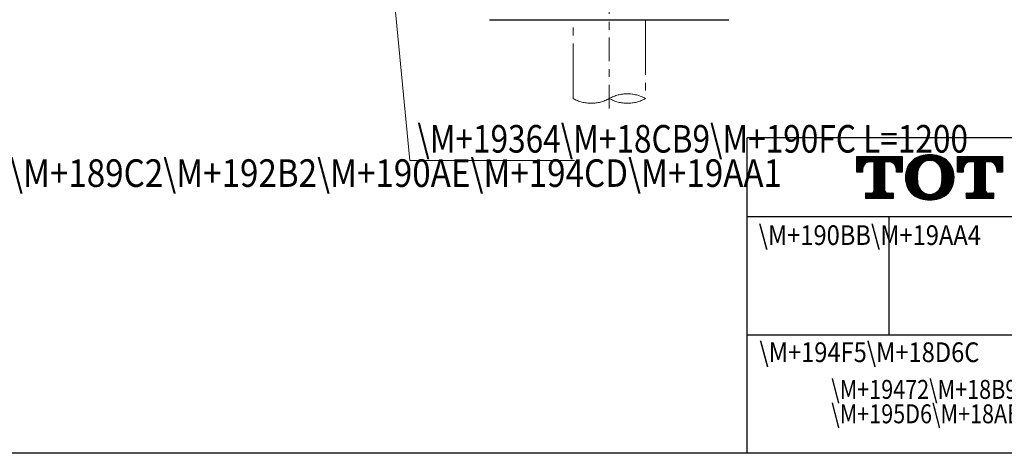
# Model space of a CAD drawing. Extents: x 5462 to 10515, y 391 to 3693.
# Drawn here: x 6838 to 8088, y 441 to 991 of the extents above; entities that cross this region are included whole.
import ezdxf

# ---------------------------------------------------------------- set-up
doc = ezdxf.new("R2010")
doc.units = 0
doc.header["$MEASUREMENT"] = 0
doc.linetypes.add('CENTER', pattern=[6, 3, -1, 1, -1])
doc.linetypes.add('PHANTOM', pattern=[12, 7, -1, 1, -1, 1, -1])
doc.layers.add('PIC02', color=7, linetype='CONTINUOUS')
doc.styles.get("Standard").update_dxf_attribs({"font": 'monotxt.shx', "height": 20, "bigfont": 'extfont.shx'})

# ---------------------------------------------------------------- blocks, each defined once
blk = doc.blocks.new('HACH2')
at = {"layer": 'PIC02', "color": 4, "linetype": 'Continuous'}
for p, q in [((-153.28, 40.75), (-151.39, 42.64)), ((-153.28, 40.89), (-151.53, 42.64)), ((-153.28, 41.03), (-151.67, 42.64)), ((-153.28, 41.17), (-151.81, 42.64)), ((-153.28, 41.32), (-151.95, 42.64)), ((-153.28, 41.46), (-152.09, 42.64)), ((-153.28, 41.6), (-152.24, 42.64)), ((-153.28, 41.74), (-152.38, 42.64)), ((-153.28, 41.88), (-152.52, 42.64)), ((-153.28, 42.02), (-152.66, 42.64)), ((-153.28, 42.16), (-152.8, 42.64)), ((-153.28, 42.31), (-152.94, 42.64)), ((-153.28, 42.45), (-153.08, 42.64)), ((-153.28, 42.59), (-153.23, 42.64)), ((-152, 41.89), (-151.25, 42.64)), ((-151.81, 41.94), (-151.1, 42.64)), ((-151.62, 41.98), (-150.96, 42.64)), ((-151.48, 41.98), (-150.82, 42.64)), ((-151.34, 41.98), (-150.68, 42.64)), ((-151.2, 41.98), (-150.54, 42.64)), ((-151.08, 40.69), (-149.12, 42.64)), ((-151.08, 40.83), (-149.27, 42.64)), ((-151.08, 40.97), (-149.41, 42.64)), ((-151.08, 41.11), (-149.55, 42.64)), ((-151.08, 41.26), (-149.69, 42.64)), ((-151.08, 41.4), (-149.83, 42.64)), ((-151.08, 41.54), (-149.97, 42.64)), ((-151.08, 41.68), (-150.11, 42.64)), ((-151.08, 41.82), (-150.26, 42.64)), ((-151.08, 41.96), (-150.4, 42.64)), ((-149.64, 41.98), (-148.98, 42.64)), ((-149.5, 41.98), (-148.84, 42.64)), ((-149.36, 41.98), (-148.7, 42.64)), ((-149.22, 41.98), (-148.56, 42.64)), ((-149.1, 41.96), (-148.42, 42.64)), ((-148.99, 41.93), (-148.28, 42.64)), ((-148.88, 41.9), (-148.13, 42.64)), ((-148.77, 41.86), (-147.99, 42.64)), ((-148.7, 41.79), (-147.85, 42.64)), ((-148.63, 41.73), (-147.71, 42.64)), ((-148.55, 41.66), (-147.57, 42.64)), ((-153.23, 40.66), (-152.39, 41.5)), ((-153.09, 40.66), (-152.45, 41.3)), ((-151.08, 40.55), (-149.76, 41.87)), ((-151.08, 40.41), (-149.76, 41.73)), ((-151.08, 40.27), (-149.76, 41.59)), ((-151.08, 40.12), (-149.76, 41.45)), ((-151.08, 39.98), (-149.76, 41.3)), ((-148.48, 41.59), (-147.55, 42.52)), ((-148.44, 41.49), (-147.55, 42.37)), ((-148.41, 41.38), (-147.55, 42.23)), ((-148.38, 41.27), (-147.55, 42.09)), ((-148.34, 41.16), (-147.55, 41.95)), ((-148.31, 41.05), (-147.55, 41.81)), ((-148.28, 40.94), (-147.55, 41.67)), ((-148.26, 40.82), (-147.55, 41.53)), ((-148.26, 40.68), (-147.55, 41.38)), ((-152.95, 40.66), (-152.51, 41.1)), ((-152.8, 40.66), (-152.57, 40.89)), ((-152.66, 40.66), (-152.58, 40.75)), ((-151.08, 39.84), (-149.76, 41.16)), ((-151.08, 39.7), (-149.76, 41.02)), ((-151.08, 39.56), (-149.76, 40.88)), ((-151.08, 39.42), (-149.76, 40.74)), ((-151.08, 39.28), (-149.76, 40.6)), ((-151.08, 39.13), (-149.76, 40.46)), ((-151.08, 38.99), (-149.76, 40.31)), ((-151.08, 38.85), (-149.76, 40.17)), ((-151.08, 38.71), (-149.76, 40.03)), ((-148.14, 40.66), (-147.55, 41.24)), ((-148, 40.66), (-147.55, 41.1)), ((-147.85, 40.66), (-147.55, 40.96)), ((-147.71, 40.66), (-147.55, 40.82)), ((-147.57, 40.66), (-147.55, 40.68)), ((-151.86, 37.36), (-149.76, 39.47)), ((-151.72, 37.36), (-149.76, 39.32)), ((-151.58, 37.36), (-149.76, 39.18)), ((-151.44, 37.36), (-149.76, 39.04)), ((-151.3, 37.36), (-149.76, 38.9)), ((-151.1, 38.26), (-149.76, 39.61)), ((-151.08, 38.57), (-149.76, 39.89)), ((-151.08, 38.43), (-149.76, 39.75)), ((-152.18, 37.47), (-151.63, 38.02)), ((-152.18, 37.61), (-151.77, 38.02)), ((-152.18, 37.75), (-151.91, 38.02)), ((-152.18, 37.89), (-152.05, 38.02)), ((-152.15, 37.36), (-151.49, 38.02)), ((-152.01, 37.36), (-151.32, 38.04)), ((-151.16, 37.36), (-149.76, 38.76)), ((-151.02, 37.36), (-149.76, 38.62)), ((-150.87, 37.36), (-149.76, 38.48)), ((-150.73, 37.36), (-149.75, 38.34)), ((-150.59, 37.36), (-149.72, 38.23)), ((-150.45, 37.36), (-149.67, 38.14)), ((-150.31, 37.36), (-149.59, 38.08)), ((-150.17, 37.36), (-149.49, 38.04)), ((-150.03, 37.36), (-149.37, 38.02)), ((-149.88, 37.36), (-149.22, 38.02)), ((-149.74, 37.36), (-149.08, 38.02)), ((-149.6, 37.36), (-148.94, 38.02)), ((-149.46, 37.36), (-148.8, 38.02)), ((-149.32, 37.36), (-148.66, 38.02)), ((-149.18, 37.36), (-148.66, 37.88)), ((-149.04, 37.36), (-148.66, 37.74)), ((-148.89, 37.36), (-148.66, 37.6)), ((-148.75, 37.36), (-148.66, 37.46))]:
    blk.add_line(p, q, dxfattribs=at)
blk = doc.blocks.new('HACH3')
at = {"layer": 'PIC02', "color": 4, "linetype": 'Continuous'}
for p, q in [((-159.82, 39.87), (-156.83, 42.86)), ((-159.82, 40.01), (-156.99, 42.84)), ((-159.82, 40.15), (-157.16, 42.81)), ((-159.82, 40.29), (-157.32, 42.79)), ((-159.82, 40.43), (-157.49, 42.76)), ((-159.82, 40.58), (-157.65, 42.74)), ((-159.79, 40.75), (-157.82, 42.72)), ((-159.64, 41.03), (-157.99, 42.69)), ((-157.77, 41.78), (-156.7, 42.85)), ((-157.36, 42.04), (-156.57, 42.83)), ((-157.18, 42.08), (-156.45, 42.81)), ((-157, 42.12), (-156.33, 42.79)), ((-156.83, 42.15), (-156.2, 42.78)), ((-156.7, 42.14), (-156.08, 42.76)), ((-156.58, 42.11), (-155.96, 42.74)), ((-156.47, 42.09), (-155.83, 42.72)), ((-156.35, 42.07), (-155.71, 42.7)), ((-156.23, 42.04), (-155.6, 42.68)), ((-156.14, 41.99), (-155.51, 42.62)), ((-156.06, 41.93), (-155.42, 42.57)), ((-159.82, 39.73), (-157.92, 41.62)), ((-159.82, 39.59), (-158.07, 41.33)), ((-159.5, 41.32), (-158.36, 42.46)), ((-159.35, 41.6), (-158.73, 42.22)), ((-159.21, 41.89), (-159.11, 41.99)), ((-155.98, 41.87), (-155.33, 42.51)), ((-155.89, 41.81), (-155.25, 42.46)), ((-155.81, 41.76), (-155.16, 42.41)), ((-155.73, 41.7), (-155.07, 42.35)), ((-155.68, 41.61), (-154.99, 42.3)), ((-155.63, 41.51), (-154.9, 42.24)), ((-155.58, 41.42), (-154.81, 42.19)), ((-155.53, 41.33), (-154.73, 42.13)), ((-155.48, 41.23), (-154.64, 42.08)), ((-155.43, 41.14), (-154.55, 42.02)), ((-155.39, 41.05), (-154.46, 41.97)), ((-155.34, 40.95), (-154.4, 41.89)), ((-155.3, 40.85), (-154.35, 41.8)), ((-155.3, 40.71), (-154.3, 41.71)), ((-155.3, 40.57), (-154.26, 41.61)), ((-155.3, 40.42), (-154.21, 41.52)), ((-155.3, 40.28), (-154.16, 41.43)), ((-155.3, 40.14), (-154.11, 41.33)), ((-159.82, 39.44), (-158.23, 41.04)), ((-159.82, 39.31), (-158.3, 40.82)), ((-159.77, 39.21), (-158.3, 40.68)), ((-159.72, 39.12), (-158.3, 40.53)), ((-159.67, 39.02), (-158.3, 40.39)), ((-159.63, 38.93), (-158.3, 40.25)), ((-159.58, 38.84), (-158.3, 40.11)), ((-156.74, 37.15), (-153.79, 40.1)), ((-155.72, 38.31), (-153.79, 40.24)), ((-155.57, 38.61), (-153.79, 40.38)), ((-155.41, 38.9), (-153.79, 40.52)), ((-155.3, 40), (-154.07, 41.24)), ((-155.3, 39.86), (-154.02, 41.14)), ((-155.3, 39.72), (-153.97, 41.05)), ((-155.3, 39.58), (-153.92, 40.96)), ((-155.3, 39.43), (-153.88, 40.86)), ((-155.3, 39.29), (-153.83, 40.77)), ((-155.3, 39.15), (-153.79, 40.67)), ((-159.53, 38.74), (-158.3, 39.97)), ((-159.48, 38.65), (-158.3, 39.83)), ((-159.44, 38.55), (-158.3, 39.69)), ((-159.39, 38.46), (-158.3, 39.54)), ((-159.34, 38.37), (-158.3, 39.4)), ((-159.29, 38.27), (-158.3, 39.26)), ((-159.25, 38.18), (-158.3, 39.12)), ((-159.2, 38.08), (-158.26, 39.02)), ((-159.12, 38.02), (-158.21, 38.93)), ((-159.04, 37.96), (-158.16, 38.84)), ((-156.58, 37.17), (-153.79, 39.96)), ((-156.41, 37.19), (-153.79, 39.82)), ((-156.25, 37.22), (-153.79, 39.68)), ((-156.08, 37.24), (-153.79, 39.53)), ((-155.92, 37.27), (-153.79, 39.39)), ((-155.75, 37.29), (-153.85, 39.19)), ((-155.55, 37.35), (-153.99, 38.9)), ((-158.95, 37.91), (-158.11, 38.75)), ((-158.86, 37.85), (-158.07, 38.65)), ((-158.78, 37.8), (-158.02, 38.56)), ((-158.69, 37.75), (-157.97, 38.47)), ((-158.6, 37.69), (-157.92, 38.37)), ((-158.51, 37.64), (-157.86, 38.29)), ((-158.43, 37.58), (-157.78, 38.23)), ((-158.34, 37.53), (-157.7, 38.17)), ((-158.25, 37.47), (-157.61, 38.11)), ((-158.17, 37.42), (-157.53, 38.06)), ((-158.08, 37.36), (-157.45, 38)), ((-157.99, 37.31), (-157.35, 37.95)), ((-157.87, 37.29), (-157.23, 37.93)), ((-157.75, 37.27), (-157.11, 37.91)), ((-157.62, 37.26), (-157, 37.88)), ((-157.5, 37.24), (-156.88, 37.86)), ((-157.38, 37.22), (-156.74, 37.85)), ((-157.25, 37.2), (-156.56, 37.89)), ((-157.13, 37.18), (-156.39, 37.93)), ((-157.01, 37.17), (-156.2, 37.98)), ((-156.88, 37.15), (-155.74, 38.29)), ((-155.17, 37.59), (-154.14, 38.62)), ((-154.79, 37.83), (-154.28, 38.33))]:
    blk.add_line(p, q, dxfattribs=at)
blk = doc.blocks.new('HACH4')
at = {"layer": 'PIC02', "color": 4, "linetype": 'Continuous'}
for p, q in [((-166.05, 40.71), (-164.12, 42.64)), ((-166.05, 40.85), (-164.26, 42.64)), ((-166.05, 40.99), (-164.4, 42.64)), ((-166.05, 41.13), (-164.54, 42.64)), ((-166.05, 41.27), (-164.68, 42.64)), ((-166.05, 41.41), (-164.82, 42.64)), ((-166.05, 41.55), (-164.96, 42.64)), ((-166.05, 41.7), (-165.11, 42.64)), ((-166.05, 41.84), (-165.25, 42.64)), ((-166.05, 41.98), (-165.39, 42.64)), ((-166.05, 42.12), (-165.53, 42.64)), ((-166.05, 42.26), (-165.67, 42.64)), ((-166.05, 42.4), (-165.81, 42.64)), ((-166.05, 42.54), (-165.95, 42.64)), ((-164.71, 41.9), (-163.97, 42.64)), ((-164.52, 41.95), (-163.83, 42.64)), ((-164.35, 41.98), (-163.69, 42.64)), ((-164.21, 41.98), (-163.55, 42.64)), ((-164.07, 41.98), (-163.41, 42.64)), ((-163.93, 41.98), (-163.27, 42.64)), ((-163.85, 40.79), (-161.99, 42.64)), ((-163.85, 40.93), (-162.14, 42.64)), ((-163.85, 41.07), (-162.28, 42.64)), ((-163.85, 41.21), (-162.42, 42.64)), ((-163.85, 41.35), (-162.56, 42.64)), ((-163.85, 41.49), (-162.7, 42.64)), ((-163.85, 41.63), (-162.84, 42.64)), ((-163.85, 41.78), (-162.98, 42.64)), ((-163.85, 41.92), (-163.13, 42.64)), ((-162.51, 41.98), (-161.85, 42.64)), ((-162.37, 41.98), (-161.71, 42.64)), ((-162.23, 41.98), (-161.57, 42.64)), ((-162.09, 41.98), (-161.43, 42.64)), ((-161.95, 41.98), (-161.29, 42.64)), ((-161.84, 41.95), (-161.15, 42.64)), ((-161.73, 41.92), (-161, 42.64)), ((-161.61, 41.89), (-160.86, 42.64)), ((-161.52, 41.84), (-160.72, 42.64)), ((-161.45, 41.77), (-160.58, 42.64)), ((-161.37, 41.71), (-160.44, 42.64)), ((-161.3, 41.64), (-160.33, 42.61)), ((-165.96, 40.66), (-165.18, 41.44)), ((-163.85, 40.64), (-162.53, 41.97)), ((-163.85, 40.5), (-162.53, 41.82)), ((-163.85, 40.36), (-162.53, 41.68)), ((-163.85, 40.22), (-162.53, 41.54)), ((-163.85, 40.08), (-162.53, 41.4)), ((-161.24, 41.56), (-160.33, 42.47)), ((-161.2, 41.45), (-160.33, 42.33)), ((-161.17, 41.34), (-160.33, 42.19)), ((-161.14, 41.24), (-160.33, 42.05)), ((-161.11, 41.13), (-160.33, 41.91)), ((-161.07, 41.02), (-160.33, 41.76)), ((-161.04, 40.91), (-160.33, 41.62)), ((-161.03, 40.78), (-160.33, 41.48)), ((-161.01, 40.66), (-160.33, 41.34)), ((-165.81, 40.66), (-165.24, 41.23)), ((-165.67, 40.66), (-165.3, 41.03)), ((-165.53, 40.66), (-165.35, 40.84)), ((-165.39, 40.66), (-165.35, 40.7)), ((-163.85, 39.94), (-162.53, 41.26)), ((-163.85, 39.8), (-162.53, 41.12)), ((-163.85, 39.65), (-162.53, 40.98)), ((-163.85, 39.51), (-162.53, 40.83)), ((-163.85, 39.37), (-162.53, 40.69)), ((-163.85, 39.23), (-162.53, 40.55)), ((-163.85, 39.09), (-162.53, 40.41)), ((-163.85, 38.95), (-162.53, 40.27)), ((-163.85, 38.81), (-162.53, 40.13)), ((-160.86, 40.66), (-160.33, 41.2)), ((-160.72, 40.66), (-160.33, 41.06)), ((-160.58, 40.66), (-160.33, 40.92)), ((-160.44, 40.66), (-160.33, 40.77)), ((-164.59, 37.36), (-162.53, 39.42)), ((-164.45, 37.36), (-162.53, 39.28)), ((-164.31, 37.36), (-162.53, 39.14)), ((-164.17, 37.36), (-162.53, 39)), ((-164.03, 37.36), (-162.53, 38.85)), ((-163.92, 38.17), (-162.53, 39.56)), ((-163.85, 38.67), (-162.53, 39.99)), ((-163.85, 38.52), (-162.53, 39.84)), ((-163.85, 38.38), (-162.53, 39.7)), ((-164.95, 37.42), (-164.36, 38.02)), ((-164.95, 37.56), (-164.5, 38.02)), ((-164.95, 37.71), (-164.64, 38.02)), ((-164.95, 37.85), (-164.78, 38.02)), ((-164.95, 37.99), (-164.92, 38.02)), ((-164.88, 37.36), (-164.21, 38.02)), ((-164.73, 37.36), (-164, 38.09)), ((-163.89, 37.36), (-162.53, 38.71)), ((-163.74, 37.36), (-162.53, 38.57)), ((-163.6, 37.36), (-162.53, 38.43)), ((-163.46, 37.36), (-162.52, 38.3)), ((-163.32, 37.36), (-162.48, 38.2)), ((-163.18, 37.36), (-162.42, 38.12)), ((-163.04, 37.36), (-162.33, 38.06)), ((-162.9, 37.36), (-162.23, 38.03)), ((-162.75, 37.36), (-162.09, 38.02)), ((-162.61, 37.36), (-161.95, 38.02)), ((-162.47, 37.36), (-161.81, 38.02)), ((-162.33, 37.36), (-161.67, 38.02)), ((-162.19, 37.36), (-161.53, 38.02)), ((-162.05, 37.36), (-161.43, 37.98)), ((-161.91, 37.36), (-161.43, 37.83)), ((-161.76, 37.36), (-161.43, 37.69)), ((-161.62, 37.36), (-161.43, 37.55)), ((-161.48, 37.36), (-161.43, 37.41))]:
    blk.add_line(p, q, dxfattribs=at)

msp = doc.modelspace()

# ---------------------------------------------------------------- linework, layer by layer
at = {"layer": 'PIC02', "color": 2, "linetype": 'CENTER', "lineweight": 0, "ltscale": 10}
msp.add_line((7586.83242, 1568.36615), (7586.83242, 873.28419), dxfattribs=at)
at = {"layer": 'PIC02', "color": 4, "linetype": 'Continuous', "lineweight": 0}
for p, q in [((7288.57227, 1272.50503), (7333.68792, 812.45208)), ((7333.68792, 812.45208), (7542.44625, 812.45208))]:
    msp.add_line(p, q, dxfattribs=at)
at = {"layer": 'PIC02', "color": 3, "linetype": 'Continuous', "ltscale": 10}
msp.add_line((7434.83242, 991.02016), (7738.83242, 991.02016), dxfattribs=at)
at = {"layer": 'PIC02', "color": 3, "linetype": 'PHANTOM', "lineweight": 0, "ltscale": 10}
for p, q in [((7540.83242, 891.02016), (7540.83242, 991.02016)), ((7632.83242, 991.02016), (7632.83242, 891.02016))]:
    msp.add_line(p, q, dxfattribs=at)
at = {"layer": 'PIC02', "color": 3, "linetype": 'Continuous'}
for p, q in [((7761.83242, 441.02016), (7761.83242, 841.02016)), ((9511.83242, 841.02016), (7761.83242, 841.02016)), ((7901.30702, 817.44656), (7958.56422, 817.44656)), ((7901.30702, 797.62676), (7901.30702, 817.44656)), ((7958.56422, 817.44656), (7958.56422, 797.62676)), ((8029.03462, 817.44656), (8086.29182, 817.44656)), ((8029.03462, 797.62676), (8029.03462, 817.44656)), ((8086.29182, 817.44656), (8086.29182, 797.62676)), ((7923.32902, 810.83996), (7917.83087, 810.83996)), ((7923.32902, 774.72388), (7923.32902, 810.83996)), ((7942.04037, 810.83996), (7936.54222, 810.83996)), ((7936.54222, 810.83996), (7936.54222, 774.72388)), ((8051.05662, 810.83996), (8045.55847, 810.83996)), ((8051.05662, 774.72388), (8051.05662, 810.83996)), ((8069.76797, 810.83996), (8064.26982, 810.83996)), ((8064.26982, 810.83996), (8064.26982, 774.72388)), ((7908.35406, 797.62676), (7901.30702, 797.62676)), ((7908.35406, 799.82896), (7908.35406, 797.62676)), ((7951.51718, 797.62676), (7951.51718, 799.82896)), ((7958.56422, 797.62676), (7951.51718, 797.62676)), ((8036.08166, 797.62676), (8029.03462, 797.62676)), ((8036.08166, 799.82896), (8036.08166, 797.62676)), ((8079.24478, 797.62676), (8079.24478, 799.82896)), ((8086.29182, 797.62676), (8079.24478, 797.62676)), ((7912.31802, 771.20036), (7919.8055, 771.20036)), ((7912.31802, 771.20036), (7912.31802, 764.59376)), ((7912.31802, 764.59376), (7947.55322, 764.59376)), ((7940.06574, 771.20036), (7947.55322, 771.20036)), ((7947.55322, 764.59376), (7947.55322, 771.20036)), ((8040.04562, 771.20036), (8047.5331, 771.20036)), ((8040.04562, 771.20036), (8040.04562, 764.59376)), ((8040.04562, 764.59376), (8075.28082, 764.59376)), ((8067.79334, 771.20036), (8075.28082, 771.20036)), ((8075.28082, 764.59376), (8075.28082, 771.20036)), ((8666.83242, 741.02016), (7761.83242, 741.02016)), ((7941.83242, 741.02016), (7941.83242, 591.02016)), ((8666.83242, 591.02016), (7761.83242, 591.02016)), ((9511.83242, 441.02016), (5661.83242, 441.02016))]:
    msp.add_line(p, q, dxfattribs=at)
at = {"layer": 'PIC02', "color": 3, "linetype": 'PHANTOM', "lineweight": 0, "ltscale": 10}
for centre, start, end in [((7563.83242, 932.1035), 240.75825202, 299.24174798), ((7609.83242, 849.93683), 60.75825202, 119.24174798), ((7609.83242, 932.1035), 240.75825202, 299.24174798)]:
    msp.add_arc(centre, 47.08333, start, end, dxfattribs=at)
at = {"layer": 'PIC02', "color": 3, "linetype": 'Continuous'}
for centre, radius, start, end in [((7989.37025, 792.77917), 26.2282, 106.47958707, 168.73815203), ((7993.79942, 777.80696), 41.8418, 73.52041293, 106.47958707), ((7998.22859, 792.77917), 26.2282, 11.26184797, 73.52041293), ((7921.12682, 799.82896), 12.77276, 146.2510114, 180), ((7917.83087, 802.03116), 8.8088, 90, 146.2510114), ((7942.04037, 802.03116), 8.8088, 33.7489886, 90), ((7938.74442, 799.82896), 12.77276, 0, 33.7489886), ((7994.64783, 796.81456), 16.14947, 136.24897342, 169.06186351), ((7993.79942, 797.62676), 14.97496, 43.75102658, 136.24897342), ((7992.95101, 796.81456), 16.14947, 10.93813649, 43.75102658), ((8048.85442, 799.82896), 12.77276, 146.2510114, 180), ((8045.55847, 802.03116), 8.8088, 90, 146.2510114), ((8069.76797, 802.03116), 8.8088, 33.7489886, 90), ((8066.47202, 799.82896), 12.77276, 0, 33.7489886), ((7998.20382, 791.02016), 35.2352, 168.73815203, 191.26184797), ((8024.63022, 791.02016), 46.68664, 169.06186351, 190.93813649), ((7962.96862, 791.02016), 46.68664, 349.06186351, 10.93813649), ((7989.39502, 791.02016), 35.2352, 348.73815203, 11.26184797), ((7989.37025, 789.26116), 26.2282, 191.26184797, 253.52041293), ((7994.64783, 785.22577), 16.14947, 190.93813649, 223.75102658), ((7992.95101, 785.22577), 16.14947, 316.24897342, 349.06186351), ((7998.22859, 789.26116), 26.2282, 286.47958707, 348.73815203), ((7919.8055, 774.72388), 3.52352, 270, 0), ((7940.06574, 774.72388), 3.52352, 180, 270), ((7993.79942, 804.23336), 41.8418, 253.52041293, 286.47958707), ((7993.79942, 784.41356), 14.97496, 223.75102658, 316.24897342), ((8047.5331, 774.72388), 3.52352, 270, 0), ((8067.79334, 774.72388), 3.52352, 180, 270)]:
    msp.add_arc(centre, radius, start, end, dxfattribs=at)

# ---------------------------------------------------------------- block references
at = {"layer": 'PIC02', "color": 4, "linetype": 'Continuous', "xscale": 10, "yscale": 10, "zscale": 10}
for name in ['HACH4', 'HACH3', 'HACH2']:
    msp.add_blockref(name, (9561.83242, 391.02016), dxfattribs=at)

# ---------------------------------------------------------------- texts
at = {"layer": 'PIC02', "color": 4, "linetype": 'Continuous', "lineweight": 0, "width": 0.841392}
msp.add_text('\\M+19364\\M+18CB9\\M+190FC L=1200', height=35, dxfattribs=at).set_placement((7343.00611, 822.45208))
at = {"layer": 'PIC02', "color": 4, "linetype": 'Continuous'}
for s, height, width, p in [('\\M+19472\\M+18998\\M+19385\\M+18AC7\\M+189C2\\M+192B2\\M+190AE\\M+194CD\\M+19AA1', 35, 0.882632, (6055.60975, 778.94014)), ('\\M+190BB\\M+19AA4', 25, 0.882632, (7776.48422, 705.26026)), ('\\M+194F5\\M+18D6C', 25, 0.882632, (7777.46886, 556.70179)), ('\\M+19472\\M+18B97\\M+18146305~435mm(\\M+18B8B\\M+19085\\M+1E8AA\\M+195C1)', 24, 0.837707, (7868.69894, 510.0735)), ('\\M+195D6\\M+18AED\\M+19594\\M+18146CS987VG', 24, 0.837707, (7868.69894, 479.09763))]:
    msp.add_text(s, height=height, dxfattribs=dict(at, width=width)).set_placement(p)

doc.saveas('drawing.dxf')
